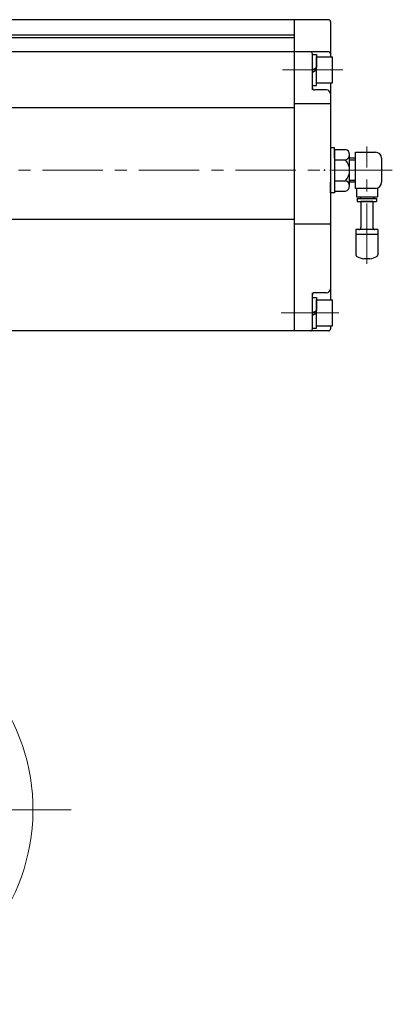
# Model space of a CAD drawing. Extents: x 3290 to 4138, y 249 to 1127.
# Drawn here: x 3662 to 3847, y 310 to 801 of the extents above; entities that cross this region are included whole.
import ezdxf

# ---------------------------------------------------------------- set-up
doc = ezdxf.new("R2010")
doc.units = 0
doc.header["$LTSCALE"] = 4
doc.header["$MEASUREMENT"] = 0
doc.linetypes.add('CENTER', pattern=[12, 9, -1, 1, -1])
doc.linetypes.add('中心線', pattern=[12, 7.5, -1.5, 1.5, -1.5])
doc.layers.get('0').update_dxf_attribs({"linetype": 'CONTINUOUS'})
doc.layers.get('Defpoints').update_dxf_attribs({"color": 252, "linetype": 'CONTINUOUS'})
for name, color, linetype, lineweight in [('1', 2, 'CONTINUOUS', 20), ('中心線', 4, '中心線', 13), ('７G_KQ2L06-02AS', 153, 'CONTINUOUS', 25), ('ｻｲﾚﾝｻ_AN10-C6', 221, 'CONTINUOUS', 25)]:
    doc.layers.add(name, color=color, linetype=linetype, lineweight=lineweight)
doc.layers.add('シリンダ', color=85, linetype='CONTINUOUS')
doc.styles.get("Standard").update_dxf_attribs({"font": 'simplex.shx', "bigfont": 'BIGFONT.shx'})

# ---------------------------------------------------------------- blocks, each defined once
blk = doc.blocks.new('HSNH106S09')
for p, q in [((-2, 6.5), (-10, 6.5)), ((-10, 6.5), (-10, -6.5)), ((0, 7.7), (-2, 7.7)), ((-2, 7.7), (-2, 0)), ((-2, 6.5), (-2, -6.5)), ((0, 7.7), (0, 1.15)), ((0, 1.15), (-2, 0)), ((0, 0), (-2, -1.15)), ((0, 0), (0, -7.7)), ((-2, -7.7), (-2, -1.15)), ((-2, -6.5), (-10, -6.5)), ((0, -7.7), (-2, -7.7))]:
    blk.add_line(p, q)
at = {"flags": 3}
for tag, p in [('OBJNAME', (0, 0)), ('PARAM', (0, -1))]:
    blk.add_attdef(tag, p, '', height=1, dxfattribs=at)

msp = doc.modelspace()

# ---------------------------------------------------------------- linework, layer by layer
at = {"layer": '1', "color": 2, "linetype": 'CENTER', "lineweight": 13}
msp.add_line((3687.647, 407.408), (3449.799, 407.408), dxfattribs=at)
at = {"layer": '1'}
msp.add_arc((3568.723, 407.408), 100, 284.24094, 74.94086, dxfattribs=at)
at = {"layer": 'Defpoints'}
msp.add_line((3816.723, 732.486), (3816.723, 719.329), dxfattribs=at)
at = {"layer": 'シリンダ'}
for p, q in [((3798.723, 800.908), (3576.723, 800.908)), ((3798.723, 800.908), (3798.723, 645.908)), ((3815.723, 800.908), (3798.723, 800.908)), ((3798.723, 800.908), (3798.723, 645.908)), ((3816.723, 799.908), (3816.723, 782.408)), ((3798.723, 791.908), (3338.723, 791.908)), ((3572.723, 793.408), (3798.723, 793.408)), ((3798.723, 784.908), (3338.723, 784.908)), ((3815.723, 784.908), (3798.723, 784.908)), ((3807.723, 765.908), (3807.723, 783.908)), ((3814.723, 765.908), (3808.723, 765.908)), ((3816.723, 769.408), (3816.723, 661.408)), ((3338.723, 757.105), (3798.723, 757.105)), ((3816.723, 759.032), (3798.723, 759.032)), ((3818.723, 736.3), (3824.131, 736.3)), ((3818.723, 736.3), (3818.723, 715.515)), ((3818.723, 731.104), (3824.131, 731.104)), ((3826.223, 718.113), (3826.223, 733.702)), ((3829.17, 731.908), (3826.223, 731.908)), ((3829.17, 730.961), (3826.223, 730.961)), ((3829.17, 716.908), (3829.17, 734.908)), ((3829.17, 734.908), (3839.17, 734.908)), ((3842.17, 731.908), (3842.17, 719.908)), ((3818.723, 720.711), (3824.131, 720.711)), ((3829.17, 720.855), (3826.223, 720.855)), ((3829.17, 719.908), (3826.223, 719.908)), ((3839.17, 716.908), (3829.17, 716.908)), ((3818.723, 715.515), (3824.131, 715.515)), ((3338.723, 701.618), (3798.723, 701.618)), ((3798.723, 699.187), (3808.723, 699.187)), ((3808.723, 699.187), (3816.723, 699.187)), ((3807.723, 646.908), (3807.723, 664.908)), ((3814.723, 664.908), (3808.723, 664.908)), ((3816.723, 648.408), (3816.723, 646.908)), ((3798.723, 645.908), (3338.723, 645.908)), ((3815.723, 645.908), (3798.723, 645.908))]:
    msp.add_line(p, q, dxfattribs=at)
at = {"layer": 'シリンダ', "ltscale": 0.3}
for points in [[(3818.723, 731.908), (3818.723, 737.071), (3816.723, 737.071), (3816.723, 731.908)], [(3818.723, 719.908), (3818.723, 714.745), (3816.723, 714.745), (3816.723, 719.908)]]:
    msp.add_lwpolyline(points, dxfattribs=at)
at = {"layer": 'シリンダ'}
for centre, radius, start, end in [((3815.723, 799.908), 1, 0, 90), ((3806.723, 783.908), 1, 0, 90), ((3815.723, 783.908), 1, 0, 90), ((3808.723, 766.908), 1, 180, 270), ((3814.723, 763.908), 2, 0, 90), ((3823.564, 733.702), 2.659, 282.32594, 77.67406), ((3818.723, 725.908), 7.5, 316.14622, 43.85378), ((3839.17, 731.908), 3, 0, 90), ((3823.564, 718.113), 2.659, 282.32594, 77.67406), ((3839.17, 719.908), 3, 270, 0), ((3808.723, 663.908), 1, 90, 180), ((3814.723, 666.908), 2, 270, 0), ((3806.723, 646.908), 1, 270, 0), ((3815.723, 646.908), 1, 270, 0)]:
    msp.add_arc(centre, radius, start, end, dxfattribs=at)
at = {"layer": '中心線'}
for p, q in [((3822.778, 775.908), (3792.171, 775.908)), ((3834.823, 679.307), (3834.823, 737.707)), ((3847.452, 725.908), (3306.087, 725.908)), ((3820.939, 654.908), (3792.171, 654.908))]:
    msp.add_line(p, q, dxfattribs=at)
at = {"layer": '７G_KQ2L06-02AS'}
for p, q in [((3829.623, 716.908), (3829.623, 712.758)), ((3840.023, 717.031), (3840.023, 712.758)), ((3829.623, 712.758), (3840.023, 712.758)), ((3829.973, 711.858), (3839.673, 711.858)), ((3829.973, 711.858), (3829.973, 710.358)), ((3831.423, 712.758), (3831.423, 711.858)), ((3838.223, 712.758), (3838.223, 711.858)), ((3839.673, 711.858), (3839.673, 710.358)), ((3829.973, 710.358), (3839.673, 710.358))]:
    msp.add_line(p, q, dxfattribs=at)
for p in [(3813.723, 725.908), (3816.723, 725.908)]:
    msp.add_point(p, dxfattribs=at)
at = {"layer": 'ｻｲﾚﾝｻ_AN10-C6', "ltscale": 25.4}
for p, q in [((3831.823, 710.358), (3831.823, 697.358)), ((3837.823, 710.358), (3831.823, 710.358)), ((3837.823, 710.358), (3837.823, 697.358)), ((3840.323, 696.358), (3829.323, 696.358)), ((3829.323, 696.358), (3829.323, 693.858)), ((3840.323, 693.858), (3829.323, 693.858)), ((3829.323, 693.858), (3829.323, 683.825)), ((3840.323, 696.358), (3840.323, 693.463)), ((3840.323, 693.858), (3840.323, 683.825)), ((3836.323, 681.858), (3833.323, 681.858))]:
    msp.add_line(p, q, dxfattribs=at)
for centre, radius, start, end in [((3830.823, 697.358), 1, 270, 360), ((3838.823, 697.358), 1, 180, 270), ((3830.323, 683.825), 1, 180, 243.25632), ((3834.823, 692.755), 11, 243.25632, 262.16252), ((3834.823, 692.755), 11, 277.83748, 296.74368), ((3839.323, 683.825), 1, 296.74368, 360)]:
    msp.add_arc(centre, radius, start, end, dxfattribs=at)

# ---------------------------------------------------------------- block references
at = {"layer": 'シリンダ', "ltscale": 0.06, "rotation": 180}
for p in [(3807.723, 775.908), (3807.723, 654.908)]:
    msp.add_blockref('HSNH106S09', p, dxfattribs=at)

doc.saveas('drawing.dxf')
